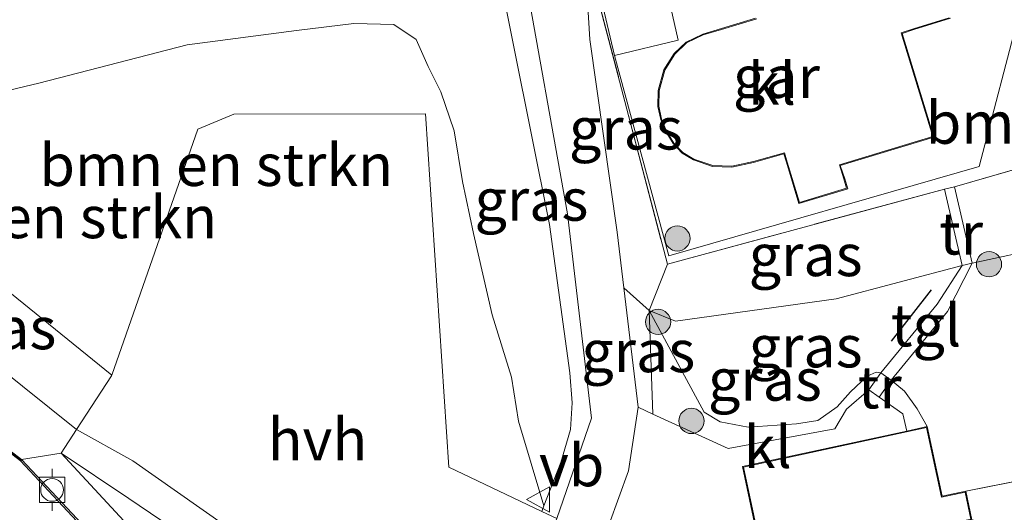
# Model space of a CAD drawing. Units: metres. Extents: x 119996 to 130001, y 544389 to 548655.
# Drawn here: x 120539 to 120597, y 544486 to 544515 of the extents above; entities that cross this region are included whole.
import ezdxf
from ezdxf.enums import TextEntityAlignment as Align

# ---------------------------------------------------------------- set-up
doc = ezdxf.new("R2010")
doc.units = ezdxf.units.M
doc.linetypes.add('IE-TERREINAFSCHEIDING', pattern=[10, 8, -2])
doc.layers.get('0').update_dxf_attribs({"lineweight": 25})
for name, color, linetype, lineweight in [('B-ME-GR-BOMENSTRUIKEN-GV-B6', 93, 'Continuous', 18), ('B-ME-GR-BOOM-S-B1', 93, 'Continuous', 18), ('B-ME-GW-KRUINLIJN-L-B1', 93, 'Continuous', 18), ('B-ME-GW-TEENLIJN-L-B1', 93, 'Continuous', 18), ('B-ME-IE-GRASLAND-GV-B6', 93, 'Continuous', 18), ('B-ME-IE-TERREINAFSCHEIDING-RASTERHEKWERK-L-B1', 8, 'IE-TERREINAFSCHEIDING', 18), ('B-ME-KG-KADASTRAAL-DAKRAND-L-B1', 13, 'Continuous', 18), ('B-ME-OB-WATERLIJN-L-B1', 133, 'OB-WATERLIJN', 18), ('B-ME-OG-BEBOUWING-GV-B6', 173, 'Continuous', 18), ('B-ME-OG-WATER-GV-B6', 153, 'Continuous', 18), ('B-ME-VH-VERH_SOORT-GV-B6', 8, 'Continuous', 18), ('B-ME-VH-VERH_SOORT-HALF_VERHARDING-GV-B6', 8, 'IE-TERREINAFSCHEIDING-NATUURLIJK-HOUTWAL', 18), ('B-ME-VH-VERH_SOORT-KLINKERS-GV-B6', 8, 'IE-TERREINAFSCHEIDING-NATUURLIJK-HOUTWAL', 18), ('B-ME-VH-VERH_SOORT-TEGELS-GV-B6', 8, 'Continuous', 18), ('B-ME-VV-BOLDER-S-B1', 213, 'Continuous', 18), ('B-ME-VW-MEUBILAIR_WEGMEUBILAIR-VERKEERSBORD-S-B1', 8, 'Continuous', 18)]:
    doc.layers.add(name, color=color, linetype=linetype, lineweight=lineweight)
for name, color, linetype in [('B-ME-IE-TERREINAFSCHEIDING-HAAG-L-B1', 10, 'Continuous'), ('B-ME-OB-BESCHOEIING-GV-B6', 10, 'Continuous'), ('B-ME-VV-KADEMUUR-GV-B6', 10, 'Continuous')]:
    doc.layers.add(name, color=color, linetype=linetype)
doc.styles.add('NLCS-ISO', font='NLCS-ISO.TTF')
doc.linetypes.add('IE-TERREINAFSCHEIDING-NATUURLIJK-HOUTWAL', pattern='A,7,-1.5,[67,NLCS.SHX,S=0.75,R=45,X=0,Y=0],-1.5,7,-1.5,[70,NLCS.SHX,S=0.75,R=0,X=0,Y=0],-1.5', length=20)
doc.linetypes.add('OB-WATERLIJN', pattern='A,10,[32,NLCS.SHX,S=2,R=0,X=0,Y=0],-12', length=22)

# ---------------------------------------------------------------- blocks, each defined once
blk = doc.blocks.new('boom')
h = blk.add_hatch(color=256)
edge = h.paths.add_edge_path()
edge.add_arc((0, 0), 0.75, 0, 360)
blk.add_circle((0, 0), 0.75)
blk = doc.blocks.new('bolder')
for p, q in [((-0.75, 0.75), (-0.75, -0.75)), ((0.75, 0.75), (-0.75, 0.75)), ((0.75, -0.75), (0.75, 0.75)), ((-0.75, 0), (-1.25, 0)), ((0.75, 0), (1.25, 0)), ((-0.75, -0.75), (0.75, -0.75))]:
    blk.add_line(p, q)
blk.add_circle((0, 0), 0.673)
blk = doc.blocks.new('verkeersbord')
for p, q in [((0, 0.75), (-0.75, -0.625)), ((0.75, -0.625), (0, 0.75)), ((-0.75, -0.625), (0.75, -0.625))]:
    blk.add_line(p, q)

msp = doc.modelspace()

# ---------------------------------------------------------------- linework, layer by layer
at = {"layer": 'B-ME-GR-BOMENSTRUIKEN-GV-B6'}
for points in [[(120567.128, 544518.638, 3.47), (120570.297, 544502.846, 2.019), (120571.509, 544494.034, 1.349), (120571.632, 544492.246, 1.273), (120571.535, 544490.667, 1.087), (120570.974, 544488.705, 0.961), (120569.963, 544486.137, 0.742), (120568.453, 544491.168, -0.004), (120568.032, 544493.776, -0.027), (120566.875, 544497.476, -0.087), (120565.778, 544502.298, -0.069), (120565.115, 544505.404, -0.058), (120564.626, 544508.408, -0.034), (120563.839, 544510.725, -0.014), (120563.084, 544512.217, 0.062), (120562.359, 544513.827, 0.17), (120561.046, 544514.724, 0.208), (120558.66, 544514.772, 0.219), (120555.263, 544514.355, 0.219), (120548.761, 544513.502, 0.232), (120539.956, 544511.232, 0.213), (120532.125, 544509.367, 0.174)], [(120532.125, 544509.367, 0.174), (120539.956, 544511.232, 0.213), (120548.761, 544513.502, 0.232), (120555.263, 544514.355, 0.219), (120558.66, 544514.772, 0.219), (120561.046, 544514.724, 0.208), (120562.359, 544513.827, 0.17), (120563.084, 544512.217, 0.062), (120563.839, 544510.725, -0.014), (120564.626, 544508.408, -0.034), (120565.115, 544505.404, -0.058), (120565.778, 544502.298, -0.069), (120566.875, 544497.476, -0.087), (120568.032, 544493.776, -0.027), (120568.453, 544491.168, -0.004), (120569.963, 544486.137, 0.742), (120569.84, 544485.806, 0.782), (120564.313, 544488.436, 0.535), (120562.931, 544509.414, 0.662), (120551.529, 544509.399, 0.775), (120549.394, 544508.51, 0.733), (120544.277, 544493.899, 0.405), (120533.385, 544502.706, 0.408)]]:
    msp.add_polyline3d(points, dxfattribs=at)
at = {"layer": 'B-ME-GW-KRUINLIJN-L-B1'}
msp.add_line((120600.354, 544488.065, 1.636), (120595.028, 544487.018, 1.615), dxfattribs=at)
for points in [[(120589.974, 544494.039, 1.631), (120589.703, 544494.072, 1.631), (120589.163, 544493.832, 1.631), (120588.179, 544492.899, 1.631), (120587.377, 544492.022, 1.631), (120586.244, 544491.209, 1.627), (120584.975, 544491.01, 1.627), (120582.095, 544490.806, 1.598), (120580.427, 544491.13, 1.598), (120579.483, 544491.699, 1.598), (120576.208, 544497.727, 2.032)], [(120592.732, 544490.841, 1.6), (120592.136, 544491.909, 1.598), (120591.378, 544492.939, 1.598), (120590.59, 544493.604, 1.631)], [(120562.403, 544475.002, 0.438), (120545.287, 544486.578, 0.215), (120541.28, 544489.274, 0.084)]]:
    msp.add_polyline3d(points, dxfattribs=at)
at = {"layer": 'B-ME-GW-TEENLIJN-L-B1'}
msp.add_line((120574.707, 544499.074, 1.967), (120576.208, 544497.727, 2.032), dxfattribs=at)
for points in [[(120569.963, 544486.137, 0.742), (120568.453, 544491.168, -0.004), (120568.032, 544493.776, -0.027), (120566.875, 544497.476, -0.087), (120565.778, 544502.298, -0.069), (120565.115, 544505.404, -0.058), (120564.626, 544508.408, -0.034), (120563.839, 544510.725, -0.014), (120563.084, 544512.217, 0.062), (120562.359, 544513.827, 0.17), (120561.046, 544514.724, 0.208), (120558.66, 544514.772, 0.219), (120555.263, 544514.355, 0.219), (120548.761, 544513.502, 0.232), (120539.956, 544511.232, 0.213), (120532.125, 544509.367, 0.174), (120523.975, 544507.523, 0.125), (120517.887, 544505.98, 0.007), (120513.61, 544505.635, -0.051), (120511.013, 544505.501, -0.147), (120507.912, 544506.26, -0.187), (120504.419, 544507.748, -0.235)], [(120595.412, 544500.552, 1.783), (120599.815, 544501.491, 1.855), (120600.405, 544501.801, 1.859), (120600.84, 544502.311, 1.859)], [(120594.814, 544500.413, 1.783), (120587.328, 544498.435, 1.766), (120577.788, 544497.107, 1.771), (120576.208, 544497.727, 2.032)], [(120541.28, 544489.274, 0.084), (120546.243, 544483.91, -0.038), (120559.003, 544475.009, -0.063), (120583.394, 544457.567, -0.025), (120595.105, 544450.567, -0.147)]]:
    msp.add_polyline3d(points, dxfattribs=at)
at = {"layer": 'B-ME-IE-GRASLAND-GV-B6'}
for points in [[(120569.963, 544486.137, 0.742), (120570.974, 544488.705, 0.961), (120571.535, 544490.667, 1.087), (120571.632, 544492.246, 1.273), (120571.509, 544494.034, 1.349), (120570.297, 544502.846, 2.019), (120567.128, 544518.638, 3.47), (120566.404, 544521.541, 3.706), (120565.641, 544522.83, 3.748), (120567.67, 544523.247, 3.935), (120568.35, 544520.384, 3.807), (120568.222, 544520.339, 3.807), (120568.689, 544518.421, 3.651), (120571.356, 544503.466, 2.247), (120572.797, 544491.338, 1.138), (120570.728, 544485.383, 0.822), (120569.84, 544485.806, 0.782), (120569.963, 544486.137, 0.742)], [(120599.294, 544506.512, 3.369), (120594.353, 544505.087, 3.533), (120593.754, 544504.948, 3.529), (120577.297, 544500.481, 3.639), (120572.361, 544519.361, 3.829), (120572.606, 544519.424, 3.841), (120574.161, 544512.875, 3.715), (120577.374, 544500.974, 3.542), (120595.821, 544506.294, 3.575), (120598.304, 544515.749, 3.71)], [(120577.297, 544500.481, 3.639), (120576.208, 544497.727, 2.032), (120574.707, 544499.074, 1.967), (120574.31, 544502.382, 2.285), (120572.691, 544513.822, 3.217), (120572.361, 544519.361, 3.829), (120577.297, 544500.481, 3.639)], [(120595.412, 544500.552, 1.783), (120594.353, 544505.087, 3.533), (120599.294, 544506.512, 3.369), (120600.84, 544502.311, 1.859), (120600.405, 544501.801, 1.859), (120599.815, 544501.491, 1.855), (120595.412, 544500.552, 1.783)], [(120577.297, 544500.481, 3.639), (120593.754, 544504.948, 3.529), (120594.814, 544500.413, 1.783), (120587.328, 544498.435, 1.766), (120577.788, 544497.107, 1.771), (120576.208, 544497.727, 2.032), (120577.297, 544500.481, 3.639)], [(120544.277, 544493.899, 0.405), (120544.26, 544493.85, 0.404), (120542.181, 544490.667, 0.198), (120530.93, 544499.677, 0.216), (120533.385, 544502.706, 0.408), (120544.277, 544493.899, 0.405)], [(120590.59, 544493.604, 1.631), (120593.948, 544497.676, 1.69), (120595.412, 544500.552, 1.783), (120599.815, 544501.491, 1.855), (120600.405, 544501.801, 1.859), (120600.84, 544502.311, 1.859), (120601.636, 544499.802, 1.792), (120602.335, 544495.757, 1.661), (120602.66, 544491.538, 1.515), (120602.721, 544490.751, 1.488), (120602.361, 544488.4, 1.526), (120600.354, 544488.065, 1.636), (120595.028, 544487.018, 1.615), (120593.622, 544486.714, 1.6), (120592.732, 544490.841, 1.6), (120592.136, 544491.909, 1.598), (120591.378, 544492.939, 1.598), (120590.59, 544493.604, 1.631)], [(120576.208, 544497.727, 2.032), (120577.788, 544497.107, 1.771), (120587.328, 544498.435, 1.766), (120594.814, 544500.413, 1.783), (120593.332, 544498.111, 1.69), (120589.974, 544494.039, 1.631), (120589.703, 544494.072, 1.631), (120589.163, 544493.832, 1.631), (120588.179, 544492.899, 1.631), (120587.377, 544492.022, 1.631), (120586.244, 544491.209, 1.627), (120584.975, 544491.01, 1.627), (120582.095, 544490.806, 1.598), (120580.427, 544491.13, 1.598), (120579.483, 544491.699, 1.598), (120576.208, 544497.727, 2.032)], [(120576.208, 544497.727, 2.032), (120576.424, 544491.578, 1.277), (120575.558, 544491.992, 1.286), (120574.707, 544499.074, 1.967), (120576.208, 544497.727, 2.032)], [(120576.208, 544497.727, 2.032), (120579.483, 544491.699, 1.598), (120580.427, 544491.13, 1.598), (120582.095, 544490.806, 1.598), (120584.975, 544491.01, 1.627), (120586.244, 544491.209, 1.627), (120587.377, 544492.022, 1.631), (120588.179, 544492.899, 1.631), (120589.163, 544493.832, 1.631), (120589.703, 544494.072, 1.631), (120589.974, 544494.039, 1.631), (120589.264, 544493.033, 1.045), (120587.932, 544491.885, 1.045), (120587.244, 544490.714, 1.045), (120580.912, 544489.537, 1.058), (120576.424, 544491.578, 1.277), (120576.208, 544497.727, 2.032)], [(120589.88, 544492.598, 1.045), (120590.59, 544493.604, 1.631), (120591.378, 544492.939, 1.598), (120592.136, 544491.909, 1.598), (120592.732, 544490.841, 1.6), (120591.53, 544490.582, 1.045), (120591.283, 544491.612, 1.045), (120589.88, 544492.598, 1.045)], [(120595.028, 544487.018, 1.615), (120600.354, 544488.065, 1.636), (120602.361, 544488.4, 1.526), (120602.721, 544490.751, 1.488), (120602.66, 544491.538, 1.515), (120605.615, 544491.635, 0.033), (120605.715, 544489.089, 0.037), (120605.193, 544487.127, 0.033), (120604.304, 544486.276, 0.067), (120601.937, 544485.069, 0.185), (120598.117, 544484.731, 0.375), (120595.394, 544485.316, 0.71), (120595.028, 544487.018, 1.615)], [(120541.28, 544489.274, 0.084), (120542.181, 544490.667, 0.198), (120545.527, 544488.814, 0.295), (120563.183, 544476.452, 0.51), (120562.403, 544475.002, 0.438), (120545.287, 544486.578, 0.215), (120541.28, 544489.274, 0.084)], [(120543.111, 544484.415, -0.071), (120538.92, 544488.892, 0.071), (120541.28, 544489.274, 0.084), (120546.243, 544483.91, -0.038)], [(120541.28, 544489.274, 0.084), (120545.287, 544486.578, 0.215), (120562.403, 544475.002, 0.438), (120564.726, 544473.319, 0.459), (120564.779, 544473.281, 0.459), (120568.012, 544470.983, 0.455), (120584.268, 544459.963, 0.345), (120591.116, 544455.405, 0.257), (120595.105, 544450.567, -0.147), (120583.394, 544457.567, -0.025), (120559.003, 544475.009, -0.063), (120546.243, 544483.91, -0.038), (120541.28, 544489.274, 0.084)]]:
    msp.add_polyline3d(points, dxfattribs=at)
at = {"layer": 'B-ME-IE-TERREINAFSCHEIDING-HAAG-L-B1'}
msp.add_line((120590.619, 544495.916, 1.623), (120593, 544498.966, 1.631), dxfattribs=at)
at = {"layer": 'B-ME-IE-TERREINAFSCHEIDING-RASTERHEKWERK-L-B1'}
for p, q in [((120572.361, 544519.361, 3.829), (120577.297, 544500.481, 3.639)), ((120594.353, 544505.087, 3.533), (120599.294, 544506.512, 3.369)), ((120593.754, 544504.948, 3.529), (120577.297, 544500.481, 3.639)), ((120577.297, 544500.481, 3.639), (120576.208, 544497.727, 2.032)), ((120576.208, 544497.727, 2.032), (120576.424, 544491.578, 1.277))]:
    msp.add_line(p, q, dxfattribs=at)
msp.add_polyline3d([(120587.244, 544490.714, 1.045), (120580.912, 544489.537, 1.058), (120576.424, 544491.578, 1.277)], dxfattribs=at)
at = {"layer": 'B-ME-KG-KADASTRAAL-DAKRAND-L-B1'}
for points in [[(120594.05, 544515.117, 6.764), (120591.923, 544514.466, 6.764), (120591.189, 544514.219, 10.538), (120593.061, 544508.062, 10.534), (120587.527, 544506.38, 10.55), (120587.78, 544505.549, 6.683), (120587.948, 544505.001, 6.667), (120585.149, 544504.144, 6.658), (120584.414, 544506.545, 6.667), (120584.251, 544507.106, 7.489), (120582.409, 544506.577, 7.489), (120581.127, 544506.302, 7.489), (120579.996, 544506.339, 7.489), (120578.873, 544506.728, 7.489), (120578.208, 544507.116, 7.489), (120577.681, 544507.679, 7.476), (120577.241, 544508.38, 7.468), (120576.955, 544509.091, 7.459), (120576.784, 544509.861, 7.451), (120576.805, 544510.784, 7.468), (120577.14, 544512.005, 7.43), (120577.74, 544512.957, 7.451), (120578.441, 544513.625, 7.451), (120579.423, 544514.1, 7.438), (120580.519, 544514.426, 7.43), (120582.603, 544515.048, 7.455)], [(120583.049, 544482.703, 2.846), (120581.812, 544488.434, 3.753), (120592.694, 544490.782, 3.74), (120593.584, 544486.655, 3.086), (120594.989, 544486.958, 3.053), (120595.335, 544485.354, 2.854), (120583.049, 544482.703, 2.846)]]:
    msp.add_polyline3d(points, dxfattribs=at)
at = {"layer": 'B-ME-OB-BESCHOEIING-GV-B6'}
msp.add_polyline3d([(120595.697, 544441.219, -0.55), (120595.603, 544441.254, -0.55), (120597.159, 544445.417, -0.55), (120580.35, 544457.403, -0.55), (120560.395, 544471.736, -0.55), (120543.045, 544484.34, -0.55), (120538.853, 544488.818, -0.55), (120538.92, 544488.892, 0.071), (120543.111, 544484.415, -0.071), (120560.454, 544471.817, -0.088), (120580.408, 544457.484, -0.101), (120597.28, 544445.454, -0.227), (120595.697, 544441.219, -0.55)], dxfattribs=at)
at = {"layer": 'B-ME-OB-WATERLIJN-L-B1'}
msp.add_polyline3d([(120610.58, 544433.18, -0.535), (120607.364, 544435.483, -0.531), (120599.261, 544439.467, -0.544), (120595.697, 544441.219, -0.55), (120595.603, 544441.254, -0.55), (120597.159, 544445.417, -0.55), (120580.35, 544457.403, -0.55), (120560.395, 544471.736, -0.55), (120543.045, 544484.34, -0.55), (120538.853, 544488.818, -0.55), (120528.62, 544496.673, -0.55), (120530.141, 544498.832, -0.522), (120527.199, 544500.992, -0.522), (120526.679, 544501.331, -0.522), (120525.646, 544501.332, -0.522), (120524.582, 544501.02, -0.522), (120523.902, 544500.565, -0.522), (120523.292, 544499.794, -0.548), (120520.699, 544496.494, -0.548), (120519.673, 544496.083, -0.548), (120518.402, 544496.236, -0.552), (120494.568, 544510.673, -0.552), (120476.17, 544505.394, -0.55)], dxfattribs=at)
at = {"layer": 'B-ME-OG-BEBOUWING-GV-B6'}
for points in [[(120594.112, 544515.084, 3.7), (120591.938, 544514.418, 3.7), (120591.251, 544514.187, 3.7), (120593.123, 544508.029, 3.7), (120587.571, 544506.341, 3.7), (120587.831, 544505.552, 3.7), (120588.01, 544504.968, 3.7), (120585.116, 544504.082, 3.7), (120584.365, 544506.535, 3.7), (120584.209, 544507.042, 3.7), (120582.421, 544506.528, 3.7), (120581.131, 544506.252, 3.7), (120579.987, 544506.289, 3.7), (120578.852, 544506.682, 3.7), (120578.177, 544507.077, 3.7), (120577.641, 544507.648, 3.7), (120577.197, 544508.357, 3.7), (120576.907, 544509.076, 3.7), (120576.734, 544509.856, 3.7), (120576.755, 544510.791, 3.7), (120577.094, 544512.025, 3.7), (120577.701, 544512.989, 3.7), (120578.412, 544513.667, 3.7), (120579.405, 544514.147, 3.7), (120580.505, 544514.474, 3.7), (120582.541, 544515.082, 3.7)], [(120595.412, 544500.552, 1.783), (120594.814, 544500.413, 1.783), (120593.754, 544504.948, 3.529), (120594.353, 544505.087, 3.533), (120595.412, 544500.552, 1.783)], [(120589.88, 544492.598, 1.045), (120589.264, 544493.033, 1.045), (120589.974, 544494.039, 1.631), (120590.59, 544493.604, 1.631), (120589.88, 544492.598, 1.045)], [(120582.538, 544484.837, 0.842), (120581.753, 544488.472, 1.06), (120591.53, 544490.582, 1.045), (120592.732, 544490.841, 1.6), (120593.622, 544486.714, 1.6), (120595.028, 544487.018, 1.615), (120595.394, 544485.316, 0.71), (120594.485, 544485.12, 0.71), (120583.011, 544482.644, 0.71), (120582.538, 544484.837, 0.842)]]:
    msp.add_polyline3d(points, dxfattribs=at)
at = {"layer": 'B-ME-OG-WATER-GV-B6'}
msp.add_polyline3d([(120514.3, 544486.552, -0.535), (120519.673, 544496.083, -0.548), (120520.699, 544496.494, -0.548), (120523.292, 544499.794, -0.548), (120523.902, 544500.565, -0.522), (120524.582, 544501.02, -0.522), (120525.646, 544501.332, -0.522), (120526.679, 544501.331, -0.522), (120527.199, 544500.992, -0.522), (120530.141, 544498.832, -0.522), (120528.62, 544496.673, -0.55), (120538.853, 544488.818, -0.55), (120543.045, 544484.34, -0.55), (120560.395, 544471.736, -0.55), (120580.35, 544457.403, -0.55), (120597.159, 544445.417, -0.55), (120595.603, 544441.254, -0.55), (120595.697, 544441.219, -0.55), (120599.261, 544439.467, -0.544), (120607.364, 544435.483, -0.531), (120610.58, 544433.18, -0.535), (120603.959, 544422.81, -0.535), (120514.3, 544486.552, -0.535)], dxfattribs=at)
at = {"layer": 'B-ME-VH-VERH_SOORT-GV-B6'}
msp.add_polyline3d([(120572.361, 544519.361, 3.829), (120568.689, 544518.421, 3.651), (120568.222, 544520.339, 3.807), (120568.35, 544520.384, 3.807), (120567.67, 544523.247, 3.935), (120567.212, 544525.173, 4.022), (120566.981, 544526.144, 4.065), (120570.822, 544527.027, 4.044), (120571.928, 544522.606, 3.938), (120575.74, 544523.478, 3.951), (120577.932, 544513.794, 3.744), (120574.161, 544512.875, 3.715), (120572.606, 544519.424, 3.841), (120572.361, 544519.361, 3.829)], dxfattribs=at)
at = {"layer": 'B-ME-VH-VERH_SOORT-HALF_VERHARDING-GV-B6'}
msp.add_polyline3d([(120544.277, 544493.899, 0.405), (120549.394, 544508.51, 0.733), (120551.529, 544509.399, 0.775), (120562.931, 544509.414, 0.662), (120564.313, 544488.436, 0.535), (120569.84, 544485.806, 0.782), (120570.728, 544485.383, 0.822), (120567.979, 544478.491, 0.581), (120564.726, 544473.319, 0.459), (120562.403, 544475.002, 0.438), (120563.183, 544476.452, 0.51), (120545.527, 544488.814, 0.295), (120542.181, 544490.667, 0.198), (120544.26, 544493.85, 0.404), (120544.277, 544493.899, 0.405)], dxfattribs=at)
at = {"layer": 'B-ME-VH-VERH_SOORT-KLINKERS-GV-B6'}
for points in [[(120601.425, 544539.672, 4.162), (120594.403, 544516.75, 3.896), (120598.304, 544515.749, 3.71), (120595.821, 544506.294, 3.575), (120577.374, 544500.974, 3.542), (120574.161, 544512.875, 3.715), (120577.932, 544513.794, 3.744), (120575.74, 544523.478, 3.951), (120571.928, 544522.606, 3.938), (120570.822, 544527.027, 4.044), (120566.981, 544526.144, 4.065), (120566.547, 544526.787, 4.097), (120566.8547, 544526.8579, 4.088), (120566.414, 544528.791, 4.273), (120566.681, 544528.795, 4.259), (120566.086, 544532.083, 4.424), (120566.995, 544532.512, 4.417), (120575.864, 544534.979, 4.411), (120576.021, 544535.021, 4.415), (120576.188, 544534.998, 4.407), (120577.427, 544535.34, 4.409), (120583.031, 544536.922, 4.376), (120594.613, 544539.886, 4.319), (120606.256, 544542.936, 4.306)], [(120570.728, 544485.383, 0.822), (120572.797, 544491.338, 1.138), (120571.356, 544503.466, 2.247), (120568.689, 544518.421, 3.651), (120572.361, 544519.361, 3.829), (120572.691, 544513.822, 3.217), (120574.31, 544502.382, 2.285), (120574.707, 544499.074, 1.967), (120575.558, 544491.992, 1.286), (120574.977, 544488.228, 1.012), (120573.831, 544485.06, 0.884)], [(120582.541, 544515.082, 3.7), (120580.505, 544514.474, 3.7), (120579.405, 544514.147, 3.7), (120578.412, 544513.667, 3.7), (120577.701, 544512.989, 3.7), (120577.094, 544512.025, 3.7), (120576.755, 544510.791, 3.7), (120576.734, 544509.856, 3.7), (120576.907, 544509.076, 3.7), (120577.197, 544508.357, 3.7), (120577.641, 544507.648, 3.7), (120578.177, 544507.077, 3.7), (120578.852, 544506.682, 3.7), (120579.987, 544506.289, 3.7)], [(120579.987, 544506.289, 3.7), (120581.131, 544506.252, 3.7), (120582.421, 544506.528, 3.7), (120584.209, 544507.042, 3.7), (120584.365, 544506.535, 3.7), (120585.116, 544504.082, 3.7), (120588.01, 544504.968, 3.7), (120587.831, 544505.552, 3.7), (120587.571, 544506.341, 3.7), (120593.123, 544508.029, 3.7), (120591.251, 544514.187, 3.7), (120591.938, 544514.418, 3.7), (120594.112, 544515.084, 3.7)], [(120530.93, 544499.677, 0.216), (120542.181, 544490.667, 0.198), (120541.28, 544489.274, 0.084), (120538.92, 544488.892, 0.071), (120528.757, 544496.694, 0.21), (120530.344, 544498.945, 0.21), (120530.93, 544499.677, 0.216)], [(120582.538, 544484.837, 0.842), (120573.831, 544485.06, 0.884), (120574.977, 544488.228, 1.012), (120575.558, 544491.992, 1.286), (120576.424, 544491.578, 1.277), (120580.912, 544489.537, 1.058), (120587.244, 544490.714, 1.045), (120587.932, 544491.885, 1.045), (120589.264, 544493.033, 1.045), (120589.88, 544492.598, 1.045), (120591.283, 544491.612, 1.045), (120591.53, 544490.582, 1.045), (120581.753, 544488.472, 1.06), (120582.538, 544484.837, 0.842)]]:
    msp.add_polyline3d(points, dxfattribs=at)
at = {"layer": 'B-ME-VH-VERH_SOORT-TEGELS-GV-B6'}
msp.add_polyline3d([(120590.59, 544493.604, 1.631), (120589.974, 544494.039, 1.631), (120593.332, 544498.111, 1.69), (120594.814, 544500.413, 1.783), (120595.412, 544500.552, 1.783), (120593.948, 544497.676, 1.69), (120590.59, 544493.604, 1.631)], dxfattribs=at)
at = {"layer": 'B-ME-VV-KADEMUUR-GV-B6'}
msp.add_polyline3d([(120538.853, 544488.818, -0.55), (120528.62, 544496.673, -0.55), (120530.141, 544498.832, -0.522), (120530.262, 544499.003, 0.211), (120530.344, 544498.945, 0.21), (120528.757, 544496.694, 0.21), (120538.92, 544488.892, 0.071), (120538.853, 544488.818, -0.55)], dxfattribs=at)

# ---------------------------------------------------------------- block references
at = {"layer": 'B-ME-GR-BOOM-S-B1', "rotation": 90}
for p in [(120577.891, 544502.017, 3.597), (120596.408, 544500.482, 1.745), (120576.743, 544497.058, 2.04), (120578.726, 544491.179, 1.606)]:
    msp.add_blockref('boom', p, dxfattribs=at)
at = {"layer": 'B-ME-VV-BOLDER-S-B1', "rotation": 90}
msp.add_blockref('bolder', (120540.732, 544487.085, -0.033), dxfattribs=at)
at = {"layer": 'B-ME-VW-MEUBILAIR_WEGMEUBILAIR-VERKEERSBORD-S-B1', "rotation": 90}
msp.add_blockref('verkeersbord', (120569.665, 544486.521, 0.657), dxfattribs=at)

# ---------------------------------------------------------------- texts
at = {"layer": 'B-ME-GR-BOMENSTRUIKEN-GV-B6', "ltscale": 0.2, "style": 'NLCS-ISO'}
for p in [(120603.1578, 544508.8832), (120550.4904, 544506.3794), (120540.0326, 544503.2797)]:
    msp.add_text('bmn en strkn', height=2.5, dxfattribs=at).set_placement(p, align=Align.MIDDLE_CENTER)
at = {"layer": 'B-ME-IE-GRASLAND-GV-B6', "ltscale": 0.2, "style": 'NLCS-ISO'}
for p in [(120574.829, 544508.544), (120569.219, 544504.315), (120585.511, 544501.0275), (120537.6035, 544496.6865), (120575.5655, 544495.326), (120585.511, 544495.6095), (120583.091, 544493.632)]:
    msp.add_text('gras', height=2.5, dxfattribs=at).set_placement(p, align=Align.MIDDLE_CENTER)
at = {"layer": 'B-ME-OG-BEBOUWING-GV-B6', "ltscale": 0.2, "style": 'NLCS-ISO'}
for s, p in [('gar', (120583.7771, 544511.6021)), ('tr', (120594.749, 544502.3104)), ('tr', (120589.9176, 544493.1744))]:
    msp.add_text(s, height=2.5, dxfattribs=at).set_placement(p, align=Align.MIDDLE_CENTER)
at = {"layer": 'B-ME-VH-VERH_SOORT-HALF_VERHARDING-GV-B6', "ltscale": 0.2, "style": 'NLCS-ISO'}
msp.add_text('hvh', height=2.5, dxfattribs=at).set_placement((120556.5032, 544490.0894), align=Align.MIDDLE_CENTER)
at = {"layer": 'B-ME-VH-VERH_SOORT-KLINKERS-GV-B6', "ltscale": 0.2, "style": 'NLCS-ISO'}
for p in [(120583.5107, 544511.2046), (120583.2617, 544489.6404)]:
    msp.add_text('kl', height=2.5, dxfattribs=at).set_placement(p, align=Align.MIDDLE_CENTER)
at = {"layer": 'B-ME-VH-VERH_SOORT-TEGELS-GV-B6', "ltscale": 0.2, "style": 'NLCS-ISO'}
msp.add_text('tgl', height=2.5, dxfattribs=at).set_placement((120592.6657, 544496.857), align=Align.MIDDLE_CENTER)
at = {"layer": 'B-ME-VW-MEUBILAIR_WEGMEUBILAIR-VERKEERSBORD-S-B1', "ltscale": 0.2, "style": 'NLCS-ISO'}
msp.add_text('vb', height=2.5, dxfattribs=at).set_placement((120569.665, 544486.521, 0.657), align=Align.BOTTOM_LEFT)

doc.saveas('drawing.dxf')
